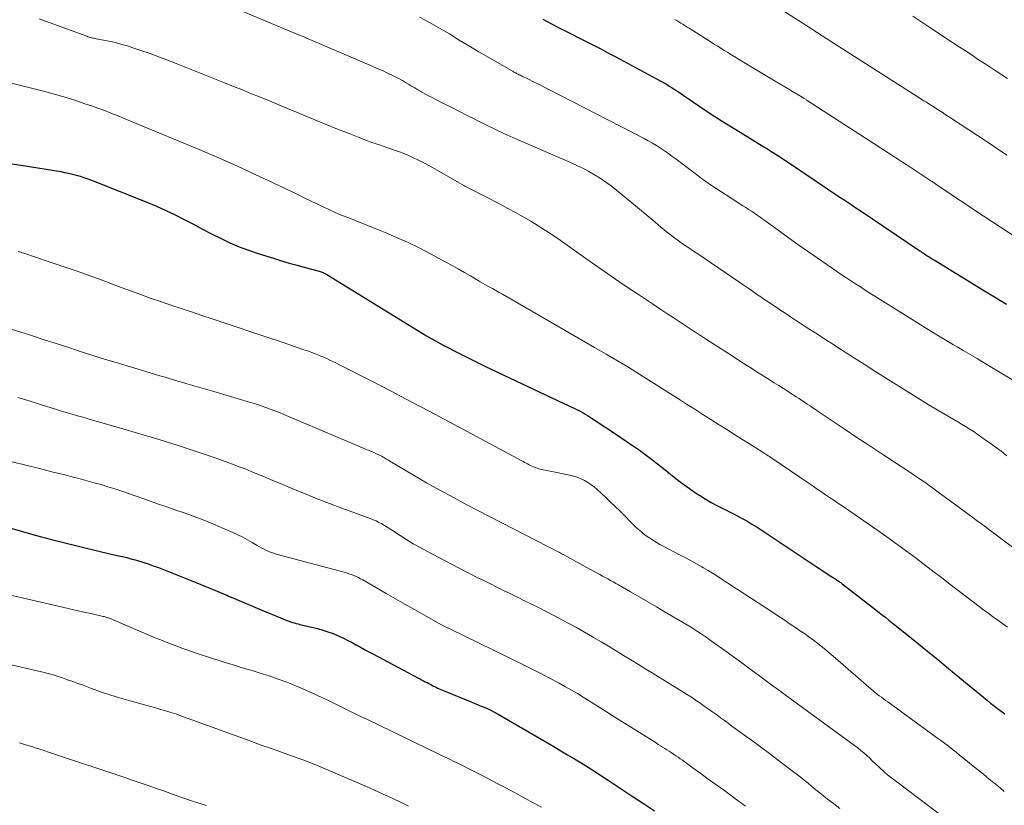
# Model space of a CAD drawing. Units: feet. Extents: x 1925000 to 1930045, y 505000 to 510014.
# Drawn here: x 1925130 to 1925264, y 506868 to 506975 of the extents above; entities that cross this region are included whole.
import ezdxf

# ---------------------------------------------------------------- set-up
doc = ezdxf.new("R2010")
doc.units = ezdxf.units.FT
doc.header["$LTSCALE"] = 100
doc.header["$MEASUREMENT"] = 0
doc.layers.add('CONTOUR INDEX', color=32, linetype='Continuous', lineweight=25)
doc.layers.add('CONTOUR INTERMEDIATE', color=40, linetype='Continuous', lineweight=15)

msp = doc.modelspace()

# ---------------------------------------------------------------- linework, layer by layer
at = {"layer": 'CONTOUR INDEX', "flags": 128}
for points, elevation in [([(1925201.39, 506974.77), (1925202.67, 506974.11), (1925203.35, 506973.76), (1925204.34, 506973.26), (1925205.33, 506972.76), (1925206.31, 506972.26), (1925207.3, 506971.75), (1925208.28, 506971.25), (1925209.27, 506970.73), (1925210.24, 506970.22), (1925211.22, 506969.7), (1925217.43, 506966.38), (1925217.83, 506966.16), (1925218.22, 506965.94), (1925218.6, 506965.7), (1925218.98, 506965.46), (1925219.36, 506965.22), (1925219.74, 506964.97), (1925220.11, 506964.71), (1925220.48, 506964.46), (1925221.73, 506963.59), (1925222.74, 506962.9), (1925223.75, 506962.23), (1925224.77, 506961.57), (1925225.8, 506960.93), (1925227.64, 506959.8), (1925228.6, 506959.22), (1925229.55, 506958.63), (1925230.51, 506958.04), (1925231.46, 506957.45), (1925231.85, 506957.21), (1925232.6, 506956.73), (1925233.36, 506956.25), (1925234.1, 506955.76), (1925234.85, 506955.26), (1925235.59, 506954.76), (1925236.33, 506954.26), (1925237.07, 506953.76), (1925237.82, 506953.26), (1925240.16, 506951.7), (1925240.7, 506951.33), (1925241.25, 506950.97), (1925241.79, 506950.61), (1925242.34, 506950.25), (1925242.89, 506949.89), (1925243.43, 506949.53), (1925243.97, 506949.16), (1925244.52, 506948.8), (1925252.65, 506943.3), (1925252.73, 506943.25), (1925252.81, 506943.19), (1925252.89, 506943.14), (1925252.97, 506943.09), (1925253.05, 506943.04), (1925253.13, 506942.99), (1925253.21, 506942.93), (1925253.29, 506942.88), (1925253.65, 506942.64), (1925253.92, 506942.48), (1925254.18, 506942.31), (1925254.45, 506942.14), (1925254.72, 506941.98), (1925261.19, 506938.03), (1925262.8, 506937.05), (1925264.41, 506936.07)], 940), ([(1925129.24, 506955.14), (1925130.78, 506954.89), (1925135.89, 506954.07), (1925136.42, 506953.97), (1925136.96, 506953.87), (1925137.49, 506953.74), (1925138.01, 506953.6), (1925138.54, 506953.45), (1925139.05, 506953.29), (1925139.57, 506953.1), (1925140.08, 506952.91), (1925147.6, 506949.91), (1925148.89, 506949.37), (1925150.16, 506948.81), (1925151.42, 506948.2), (1925152.66, 506947.57), (1925152.68, 506947.56), (1925153.91, 506946.91), (1925155.14, 506946.27), (1925156.37, 506945.64), (1925157.61, 506945.01), (1925158.86, 506944.41), (1925160.12, 506943.86), (1925161.42, 506943.38), (1925162.73, 506942.93), (1925164.8, 506942.29), (1925165.87, 506941.96), (1925166.95, 506941.64), (1925168.04, 506941.34), (1925169.12, 506941.05), (1925171.02, 506940.55), (1925171.16, 506940.51), (1925171.29, 506940.46), (1925171.43, 506940.41), (1925171.56, 506940.36), (1925171.69, 506940.29), (1925171.82, 506940.23), (1925171.95, 506940.16), (1925172.07, 506940.08), (1925184.42, 506932.49), (1925185.02, 506932.13), (1925185.62, 506931.77), (1925186.22, 506931.42), (1925186.83, 506931.07), (1925187.44, 506930.73), (1925188.05, 506930.4), (1925188.67, 506930.07), (1925189.29, 506929.75), (1925190.19, 506929.3), (1925191.26, 506928.76), (1925192.34, 506928.22), (1925193.42, 506927.7), (1925194.5, 506927.18), (1925205.04, 506922.22), (1925205.35, 506922.07), (1925205.66, 506921.92), (1925205.97, 506921.77), (1925206.28, 506921.62), (1925206.58, 506921.46), (1925206.88, 506921.29), (1925207.18, 506921.11), (1925207.47, 506920.93), (1925211.16, 506918.53), (1925212.87, 506917.38), (1925214.54, 506916.21), (1925216.19, 506914.99), (1925217.81, 506913.74), (1925219.49, 506912.4), (1925220.26, 506911.81), (1925221.04, 506911.23), (1925221.84, 506910.67), (1925222.64, 506910.13), (1925222.69, 506910.1), (1925223.49, 506909.6), (1925224.3, 506909.12), (1925225.14, 506908.67), (1925225.98, 506908.25), (1925226.19, 506908.15), (1925226.94, 506907.78), (1925227.67, 506907.41), (1925228.4, 506907.01), (1925229.12, 506906.61), (1925229.83, 506906.19), (1925230.54, 506905.76), (1925231.23, 506905.32), (1925231.92, 506904.87), (1925238.56, 506900.43), (1925239.04, 506900.12), (1925239.52, 506899.8), (1925240, 506899.48), (1925240.48, 506899.16), (1925241.23, 506898.68), (1925241.34, 506898.61), (1925241.45, 506898.53), (1925241.56, 506898.46), (1925241.67, 506898.38), (1925241.78, 506898.3), (1925241.89, 506898.23), (1925241.99, 506898.15), (1925242.1, 506898.07), (1925246.27, 506894.84), (1925246.71, 506894.5), (1925247.14, 506894.16), (1925247.58, 506893.82), (1925248.01, 506893.48), (1925248.44, 506893.14), (1925248.87, 506892.79), (1925249.3, 506892.45), (1925249.73, 506892.1), (1925251.95, 506890.31), (1925253.49, 506889.06), (1925255.03, 506887.81), (1925256.56, 506886.55), (1925258.1, 506885.3), (1925261.79, 506882.25), (1925262.26, 506881.87), (1925262.74, 506881.5), (1925263.21, 506881.13), (1925263.69, 506880.76), (1925264.18, 506880.41)], 960), ([(1925125.15, 506906.73), (1925130.38, 506905.25), (1925132.4, 506904.69), (1925134.43, 506904.15), (1925136.46, 506903.63), (1925138.5, 506903.12), (1925141.44, 506902.41), (1925142.01, 506902.27), (1925142.58, 506902.14), (1925143.15, 506902.01), (1925143.72, 506901.89), (1925144.29, 506901.76), (1925144.86, 506901.63), (1925145.42, 506901.48), (1925145.99, 506901.33), (1925146.31, 506901.23), (1925147.04, 506901.02), (1925147.76, 506900.78), (1925148.47, 506900.53), (1925149.17, 506900.27), (1925152.14, 506899.1), (1925153.26, 506898.66), (1925154.37, 506898.21), (1925155.48, 506897.75), (1925156.59, 506897.29), (1925158.56, 506896.46), (1925158.68, 506896.41), (1925158.8, 506896.36), (1925158.92, 506896.31), (1925159.04, 506896.26), (1925159.16, 506896.21), (1925159.28, 506896.16), (1925159.4, 506896.11), (1925159.52, 506896.06), (1925163.55, 506894.37), (1925164.11, 506894.14), (1925164.66, 506893.9), (1925165.21, 506893.67), (1925165.76, 506893.44), (1925166.38, 506893.18), (1925166.62, 506893.08), (1925166.87, 506892.99), (1925167.12, 506892.91), (1925167.37, 506892.83), (1925167.63, 506892.76), (1925167.88, 506892.69), (1925168.14, 506892.63), (1925168.39, 506892.56), (1925170.8, 506891.98), (1925171.51, 506891.78), (1925172.21, 506891.56), (1925172.9, 506891.31), (1925173.58, 506891.02), (1925173.75, 506890.94), (1925174.33, 506890.67), (1925174.91, 506890.39), (1925175.48, 506890.09), (1925176.05, 506889.78), (1925176.61, 506889.47), (1925177.18, 506889.16), (1925177.75, 506888.85), (1925178.31, 506888.55), (1925185.18, 506884.9), (1925185.43, 506884.77), (1925185.67, 506884.64), (1925185.92, 506884.51), (1925186.17, 506884.38), (1925186.23, 506884.34), (1925186.45, 506884.23), (1925186.67, 506884.12), (1925186.89, 506884.01), (1925187.11, 506883.9), (1925187.33, 506883.8), (1925187.56, 506883.7), (1925187.78, 506883.6), (1925188.01, 506883.51), (1925191.77, 506881.97), (1925192.15, 506881.82), (1925192.53, 506881.67), (1925192.9, 506881.51), (1925193.28, 506881.36), (1925193.87, 506881.12), (1925193.95, 506881.08), (1925194.03, 506881.05), (1925194.11, 506881.01), (1925194.19, 506880.98), (1925194.27, 506880.94), (1925194.34, 506880.9), (1925194.42, 506880.86), (1925194.49, 506880.82), (1925194.67, 506880.72), (1925194.84, 506880.62), (1925195.01, 506880.53), (1925195.17, 506880.43), (1925195.33, 506880.34), (1925202.92, 506875.95), (1925203.85, 506875.4), (1925204.78, 506874.85), (1925205.71, 506874.3), (1925206.64, 506873.73), (1925207.56, 506873.16), (1925208.48, 506872.59), (1925209.39, 506872), (1925210.29, 506871.41), (1925213.57, 506869.24), (1925215.08, 506868.23), (1925216.59, 506867.22)], 980)]:
    msp.add_lwpolyline(points, dxfattribs=dict(at, elevation=elevation))
at = {"layer": 'CONTOUR INTERMEDIATE', "flags": 128}
for points, elevation in [([(1925159.21, 506976.43), (1925168.45, 506972.58), (1925168.57, 506972.52), (1925168.69, 506972.47), (1925168.82, 506972.42), (1925168.94, 506972.37), (1925169.07, 506972.32), (1925169.19, 506972.26), (1925169.31, 506972.21), (1925169.44, 506972.16), (1925178.21, 506968.4), (1925178.91, 506968.1), (1925179.6, 506967.79), (1925180.29, 506967.46), (1925180.98, 506967.13), (1925181.48, 506966.89), (1925181.91, 506966.67), (1925182.34, 506966.44), (1925182.76, 506966.2), (1925183.17, 506965.95), (1925183.58, 506965.7), (1925184, 506965.45), (1925184.42, 506965.2), (1925184.84, 506964.96), (1925184.98, 506964.88), (1925185.47, 506964.61), (1925185.97, 506964.34), (1925186.47, 506964.08), (1925186.97, 506963.82), (1925188.02, 506963.28), (1925189.05, 506962.76), (1925190.09, 506962.23), (1925191.12, 506961.7), (1925192.15, 506961.18), (1925192.48, 506961.01), (1925193.68, 506960.41), (1925194.88, 506959.82), (1925196.1, 506959.26), (1925197.33, 506958.72), (1925205.18, 506955.3), (1925206.01, 506954.92), (1925206.84, 506954.52), (1925207.64, 506954.1), (1925208.44, 506953.65), (1925209.22, 506953.17), (1925209.98, 506952.66), (1925210.71, 506952.12), (1925211.42, 506951.56), (1925216.61, 506947.23), (1925217.13, 506946.8), (1925217.65, 506946.37), (1925218.18, 506945.95), (1925218.7, 506945.53), (1925218.92, 506945.36), (1925219.35, 506945.04), (1925219.78, 506944.71), (1925220.22, 506944.4), (1925220.67, 506944.09), (1925221.11, 506943.79), (1925221.56, 506943.49), (1925222.01, 506943.18), (1925222.46, 506942.88), (1925228.19, 506939), (1925228.76, 506938.61), (1925229.33, 506938.22), (1925229.9, 506937.83), (1925230.46, 506937.44), (1925231.03, 506937.06), (1925231.6, 506936.67), (1925232.17, 506936.28), (1925232.74, 506935.9), (1925233.11, 506935.65), (1925233.76, 506935.21), (1925234.42, 506934.78), (1925235.07, 506934.34), (1925235.73, 506933.91), (1925236.39, 506933.48), (1925237.04, 506933.05), (1925237.7, 506932.62), (1925238.37, 506932.2), (1925238.53, 506932.1), (1925239.27, 506931.62), (1925240.02, 506931.14), (1925240.76, 506930.67), (1925241.5, 506930.19), (1925243.65, 506928.82), (1925245.09, 506927.9), (1925246.53, 506926.98), (1925247.98, 506926.06), (1925249.42, 506925.14), (1925250.87, 506924.24), (1925252.32, 506923.34), (1925253.79, 506922.45), (1925255.25, 506921.58), (1925257.26, 506920.4), (1925257.79, 506920.08), (1925258.32, 506919.76), (1925258.85, 506919.44), (1925259.37, 506919.12), (1925259.89, 506918.79), (1925260.4, 506918.45), (1925260.91, 506918.1), (1925261.41, 506917.74), (1925262.05, 506917.28), (1925262.87, 506916.68), (1925263.68, 506916.08), (1925264.49, 506915.47)], 948), ([(1925233.88, 506976.03), (1925238.4, 506973.14), (1925238.46, 506973.1), (1925238.52, 506973.06), (1925238.58, 506973.03), (1925238.64, 506972.99), (1925238.7, 506972.95), (1925238.76, 506972.91), (1925238.82, 506972.87), (1925238.88, 506972.83), (1925251.8, 506964.6), (1925252.14, 506964.38), (1925252.49, 506964.16), (1925252.84, 506963.93), (1925253.19, 506963.71), (1925253.54, 506963.49), (1925253.89, 506963.27), (1925254.24, 506963.04), (1925254.59, 506962.82), (1925254.78, 506962.7), (1925255.22, 506962.42), (1925255.66, 506962.14), (1925256.1, 506961.85), (1925256.54, 506961.57), (1925258.15, 506960.53), (1925259.32, 506959.77), (1925260.48, 506959), (1925261.64, 506958.23), (1925262.79, 506957.45), (1925264.48, 506956.31)], 932), ([(1925132.95, 506974.81), (1925139.28, 506972.51), (1925139.44, 506972.46), (1925139.59, 506972.4), (1925139.75, 506972.35), (1925139.91, 506972.31), (1925140.08, 506972.26), (1925140.24, 506972.22), (1925140.4, 506972.19), (1925140.57, 506972.16), (1925140.72, 506972.13), (1925140.96, 506972.08), (1925141.2, 506972.04), (1925141.44, 506971.99), (1925141.68, 506971.94), (1925142.71, 506971.73), (1925143.46, 506971.55), (1925144.21, 506971.36), (1925144.95, 506971.15), (1925145.69, 506970.91), (1925146.76, 506970.54), (1925148.03, 506970.1), (1925149.29, 506969.64), (1925150.54, 506969.17), (1925151.79, 506968.68), (1925158.14, 506966.14), (1925159.37, 506965.65), (1925160.6, 506965.16), (1925161.83, 506964.66), (1925163.06, 506964.17), (1925164.28, 506963.67), (1925165.51, 506963.16), (1925166.73, 506962.65), (1925167.95, 506962.14), (1925168.89, 506961.75), (1925170.43, 506961.11), (1925171.97, 506960.47), (1925173.52, 506959.85), (1925175.07, 506959.23), (1925176.22, 506958.79), (1925177.2, 506958.41), (1925178.19, 506958.04), (1925179.19, 506957.69), (1925180.19, 506957.36), (1925180.59, 506957.22), (1925181.39, 506956.94), (1925182.18, 506956.65), (1925182.96, 506956.33), (1925183.73, 506955.99), (1925184.5, 506955.63), (1925185.25, 506955.26), (1925186, 506954.86), (1925186.73, 506954.45), (1925190.66, 506952.2), (1925190.83, 506952.1), (1925191.01, 506952), (1925191.19, 506951.9), (1925191.37, 506951.81), (1925195.59, 506949.64), (1925196.65, 506949.08), (1925197.7, 506948.52), (1925198.73, 506947.93), (1925199.77, 506947.33), (1925200.78, 506946.71), (1925201.79, 506946.08), (1925202.78, 506945.42), (1925203.76, 506944.74), (1925207.24, 506942.28), (1925208.74, 506941.22), (1925210.24, 506940.18), (1925211.76, 506939.15), (1925213.28, 506938.12), (1925214.4, 506937.38), (1925215.36, 506936.74), (1925216.33, 506936.09), (1925217.3, 506935.45), (1925218.27, 506934.81), (1925219.1, 506934.27), (1925219.65, 506933.9), (1925220.2, 506933.53), (1925220.75, 506933.16), (1925221.31, 506932.8), (1925221.86, 506932.43), (1925222.41, 506932.06), (1925222.97, 506931.7), (1925223.53, 506931.34), (1925227.13, 506929.03), (1925228.29, 506928.28), (1925229.45, 506927.54), (1925230.62, 506926.8), (1925231.79, 506926.07), (1925232.87, 506925.39), (1925233.49, 506924.99), (1925234.12, 506924.6), (1925234.74, 506924.2), (1925235.36, 506923.8), (1925235.85, 506923.48), (1925236.23, 506923.23), (1925236.6, 506922.99), (1925236.98, 506922.74), (1925237.35, 506922.49), (1925237.72, 506922.24), (1925238.1, 506921.99), (1925238.47, 506921.74), (1925238.84, 506921.49), (1925242.49, 506919.04), (1925244.1, 506917.96), (1925245.71, 506916.89), (1925247.33, 506915.82), (1925248.94, 506914.76), (1925251.29, 506913.22), (1925251.73, 506912.93), (1925252.17, 506912.63), (1925252.61, 506912.34), (1925253.05, 506912.04), (1925253.49, 506911.74), (1925253.93, 506911.44), (1925254.36, 506911.13), (1925254.79, 506910.81), (1925260.04, 506906.94), (1925260.37, 506906.69), (1925260.7, 506906.45), (1925261.04, 506906.2), (1925261.37, 506905.95), (1925261.7, 506905.7), (1925262.03, 506905.45), (1925262.36, 506905.2), (1925262.69, 506904.95), (1925267.18, 506901.59)], 952), ([(1925184.63, 506975.06), (1925186.01, 506974.34), (1925187.37, 506973.57), (1925188.71, 506972.77), (1925190.03, 506971.95), (1925191.37, 506971.14), (1925192.71, 506970.35), (1925194.06, 506969.57), (1925197.38, 506967.66), (1925197.49, 506967.6), (1925197.6, 506967.53), (1925197.72, 506967.47), (1925197.83, 506967.41), (1925197.94, 506967.36), (1925198.05, 506967.3), (1925198.17, 506967.24), (1925198.28, 506967.18), (1925198.32, 506967.16), (1925198.45, 506967.09), (1925198.59, 506967.03), (1925198.72, 506966.96), (1925198.85, 506966.9), (1925199.27, 506966.7), (1925199.62, 506966.53), (1925199.96, 506966.36), (1925200.3, 506966.19), (1925200.64, 506966.02), (1925215.16, 506958.57), (1925215.74, 506958.26), (1925216.3, 506957.95), (1925216.85, 506957.61), (1925217.4, 506957.26), (1925217.94, 506956.89), (1925218.47, 506956.52), (1925219, 506956.14), (1925219.52, 506955.76), (1925221.92, 506953.95), (1925223.13, 506953.06), (1925224.35, 506952.2), (1925225.6, 506951.36), (1925226.85, 506950.54), (1925228.59, 506949.44), (1925228.99, 506949.19), (1925229.38, 506948.93), (1925229.78, 506948.68), (1925230.17, 506948.41), (1925230.56, 506948.15), (1925230.95, 506947.88), (1925231.33, 506947.61), (1925231.72, 506947.33), (1925234.76, 506945.11), (1925235.09, 506944.88), (1925235.41, 506944.64), (1925235.74, 506944.41), (1925236.07, 506944.18), (1925241.33, 506940.55), (1925241.97, 506940.11), (1925242.61, 506939.68), (1925243.26, 506939.25), (1925243.91, 506938.82), (1925244.56, 506938.4), (1925245.22, 506937.98), (1925245.87, 506937.56), (1925246.53, 506937.15), (1925254.5, 506932.19), (1925254.95, 506931.91), (1925255.41, 506931.63), (1925255.86, 506931.35), (1925256.32, 506931.08), (1925256.78, 506930.81), (1925257.24, 506930.53), (1925257.7, 506930.26), (1925258.17, 506930), (1925258.52, 506929.79), (1925259.16, 506929.42), (1925259.79, 506929.05), (1925260.43, 506928.67), (1925261.06, 506928.29), (1925265.36, 506925.69)], 944), ([(1925219.32, 506974.75), (1925219.6, 506974.58), (1925219.89, 506974.41), (1925220.17, 506974.24), (1925220.46, 506974.07), (1925220.74, 506973.89), (1925221.02, 506973.71), (1925221.3, 506973.54), (1925224.14, 506971.74), (1925224.62, 506971.44), (1925225.1, 506971.14), (1925225.58, 506970.84), (1925226.06, 506970.54), (1925226.54, 506970.24), (1925227.03, 506969.94), (1925227.51, 506969.65), (1925228, 506969.36), (1925233.22, 506966.22), (1925233.75, 506965.91), (1925234.29, 506965.59), (1925234.82, 506965.27), (1925235.35, 506964.96), (1925236.21, 506964.45), (1925236.31, 506964.39), (1925236.42, 506964.33), (1925236.53, 506964.26), (1925236.63, 506964.2), (1925236.68, 506964.17), (1925236.76, 506964.12), (1925236.84, 506964.06), (1925236.93, 506964.01), (1925237.01, 506963.96), (1925237.09, 506963.9), (1925237.18, 506963.85), (1925237.26, 506963.8), (1925237.34, 506963.74), (1925245.25, 506958.63), (1925246.41, 506957.88), (1925247.58, 506957.12), (1925248.74, 506956.37), (1925249.9, 506955.62), (1925250.31, 506955.35), (1925251.27, 506954.73), (1925252.22, 506954.1), (1925253.18, 506953.47), (1925254.13, 506952.83), (1925254.3, 506952.72), (1925255.16, 506952.14), (1925256.03, 506951.56), (1925256.9, 506950.97), (1925257.76, 506950.39), (1925258.63, 506949.81), (1925259.5, 506949.23), (1925260.37, 506948.66), (1925261.24, 506948.08), (1925270.69, 506941.91)], 936), ([(1925251.68, 506975.18), (1925254.42, 506973.39), (1925255.31, 506972.8), (1925256.2, 506972.22), (1925257.09, 506971.63), (1925257.97, 506971.04), (1925258.86, 506970.46), (1925259.75, 506969.87), (1925260.64, 506969.28), (1925261.53, 506968.7), (1925263.01, 506967.73), (1925263.79, 506967.22), (1925264.57, 506966.71)], 928), ([(1925124.09, 506967.34), (1925132.27, 506965.34), (1925133.74, 506964.96), (1925135.19, 506964.56), (1925136.64, 506964.13), (1925138.08, 506963.67), (1925139.18, 506963.3), (1925140.06, 506963), (1925140.94, 506962.68), (1925141.82, 506962.36), (1925142.69, 506962.02), (1925143.56, 506961.68), (1925144.43, 506961.33), (1925145.3, 506960.98), (1925146.16, 506960.62), (1925154.71, 506957.06), (1925157.26, 506955.97), (1925159.8, 506954.86), (1925162.32, 506953.7), (1925164.83, 506952.52), (1925168.1, 506950.95), (1925168.96, 506950.53), (1925169.83, 506950.12), (1925170.69, 506949.71), (1925171.56, 506949.3), (1925173.08, 506948.58), (1925173.19, 506948.53), (1925173.29, 506948.48), (1925173.4, 506948.43), (1925173.5, 506948.39), (1925173.6, 506948.34), (1925173.71, 506948.3), (1925173.81, 506948.26), (1925173.92, 506948.21), (1925175.27, 506947.69), (1925176.05, 506947.38), (1925176.83, 506947.07), (1925177.61, 506946.76), (1925178.39, 506946.45), (1925179.98, 506945.8), (1925181.54, 506945.14), (1925183.09, 506944.44), (1925184.61, 506943.7), (1925186.12, 506942.92), (1925188.24, 506941.78), (1925189.08, 506941.32), (1925189.92, 506940.86), (1925190.75, 506940.38), (1925191.57, 506939.9), (1925192.6, 506939.29), (1925192.91, 506939.11), (1925193.22, 506938.93), (1925193.53, 506938.75), (1925193.85, 506938.57), (1925194.12, 506938.42), (1925194.57, 506938.17), (1925195.02, 506937.91), (1925195.47, 506937.66), (1925195.92, 506937.4), (1925208.45, 506930.19), (1925210, 506929.28), (1925211.55, 506928.37), (1925213.08, 506927.44), (1925214.61, 506926.49), (1925215.46, 506925.97), (1925216.56, 506925.28), (1925217.66, 506924.58), (1925218.76, 506923.88), (1925219.86, 506923.18), (1925220.95, 506922.48), (1925222.05, 506921.78), (1925223.15, 506921.08), (1925224.25, 506920.38), (1925225.39, 506919.67), (1925226.41, 506919.02), (1925227.44, 506918.37), (1925228.46, 506917.73), (1925229.49, 506917.08), (1925231.2, 506916), (1925231.37, 506915.9), (1925231.54, 506915.79), (1925231.7, 506915.68), (1925231.87, 506915.58), (1925232.04, 506915.47), (1925232.21, 506915.36), (1925232.38, 506915.25), (1925232.54, 506915.13), (1925237.6, 506911.7), (1925238.16, 506911.32), (1925238.71, 506910.94), (1925239.27, 506910.56), (1925239.83, 506910.18), (1925240.39, 506909.8), (1925240.95, 506909.42), (1925241.51, 506909.04), (1925242.07, 506908.66), (1925246.2, 506905.83), (1925246.96, 506905.3), (1925247.72, 506904.78), (1925248.47, 506904.24), (1925249.22, 506903.7), (1925249.97, 506903.15), (1925250.71, 506902.6), (1925251.45, 506902.05), (1925252.19, 506901.49), (1925252.66, 506901.13), (1925253.63, 506900.39), (1925254.61, 506899.65), (1925255.58, 506898.91), (1925256.55, 506898.17), (1925260.89, 506894.86), (1925261.18, 506894.64), (1925261.47, 506894.42), (1925261.76, 506894.21), (1925262.05, 506893.99), (1925262.35, 506893.77), (1925262.64, 506893.56), (1925262.93, 506893.35), (1925263.23, 506893.13), (1925263.92, 506892.63), (1925264.56, 506892.17)], 956), ([(1925130.11, 506943.21), (1925131.15, 506942.88), (1925132.19, 506942.54), (1925134.61, 506941.74), (1925135.69, 506941.38), (1925136.76, 506941.02), (1925137.83, 506940.64), (1925138.9, 506940.26), (1925139.96, 506939.88), (1925141.03, 506939.49), (1925142.09, 506939.1), (1925143.15, 506938.7), (1925145.24, 506937.92), (1925146.63, 506937.4), (1925148.03, 506936.9), (1925149.43, 506936.41), (1925150.83, 506935.94), (1925152.24, 506935.47), (1925153.65, 506935), (1925155.06, 506934.53), (1925156.47, 506934.06), (1925164.72, 506931.33), (1925164.87, 506931.28), (1925165.03, 506931.22), (1925165.18, 506931.17), (1925165.34, 506931.12), (1925165.49, 506931.06), (1925165.65, 506931.01), (1925165.81, 506930.96), (1925165.96, 506930.91), (1925166.91, 506930.58), (1925167.54, 506930.37), (1925168.17, 506930.15), (1925168.8, 506929.92), (1925169.42, 506929.7), (1925170.38, 506929.34), (1925170.81, 506929.18), (1925171.23, 506929.02), (1925171.65, 506928.84), (1925172.06, 506928.66), (1925172.47, 506928.46), (1925172.88, 506928.27), (1925173.29, 506928.07), (1925173.69, 506927.87), (1925178.17, 506925.58), (1925180.81, 506924.23), (1925183.44, 506922.86), (1925186.07, 506921.48), (1925188.69, 506920.08), (1925198.55, 506914.78), (1925198.74, 506914.68), (1925198.94, 506914.57), (1925199.14, 506914.46), (1925199.34, 506914.35), (1925199.54, 506914.25), (1925199.74, 506914.15), (1925199.95, 506914.05), (1925200.15, 506913.96), (1925200.4, 506913.86), (1925200.62, 506913.78), (1925200.83, 506913.71), (1925201.05, 506913.65), (1925201.27, 506913.6), (1925201.5, 506913.56), (1925201.72, 506913.51), (1925201.95, 506913.47), (1925202.17, 506913.42), (1925205.06, 506912.82), (1925205.58, 506912.69), (1925206.08, 506912.54), (1925206.57, 506912.34), (1925207.05, 506912.11), (1925207.51, 506911.85), (1925207.95, 506911.56), (1925208.37, 506911.24), (1925208.78, 506910.89), (1925209.31, 506910.41), (1925209.97, 506909.8), (1925210.62, 506909.18), (1925211.26, 506908.56), (1925211.9, 506907.93), (1925213.98, 506905.86), (1925214.41, 506905.46), (1925214.85, 506905.07), (1925215.32, 506904.7), (1925215.8, 506904.36), (1925216.3, 506904.03), (1925216.81, 506903.72), (1925217.32, 506903.43), (1925217.84, 506903.14), (1925220.09, 506901.98), (1925220.83, 506901.59), (1925221.57, 506901.19), (1925222.3, 506900.78), (1925223.02, 506900.37), (1925223.26, 506900.23), (1925223.86, 506899.87), (1925224.45, 506899.51), (1925225.04, 506899.14), (1925225.63, 506898.76), (1925226.21, 506898.38), (1925226.79, 506898), (1925227.37, 506897.62), (1925227.96, 506897.23), (1925232.48, 506894.29), (1925233.33, 506893.73), (1925234.19, 506893.17), (1925235.04, 506892.6), (1925235.89, 506892.03), (1925236.31, 506891.74), (1925236.95, 506891.31), (1925237.57, 506890.86), (1925238.19, 506890.4), (1925238.8, 506889.94), (1925239.4, 506889.46), (1925240, 506888.97), (1925240.59, 506888.48), (1925241.18, 506887.98), (1925246.05, 506883.77), (1925246.32, 506883.54), (1925246.59, 506883.31), (1925246.86, 506883.09), (1925247.14, 506882.87), (1925247.42, 506882.66), (1925247.71, 506882.44), (1925247.99, 506882.23), (1925248.28, 506882.02), (1925254.92, 506877.2), (1925255.45, 506876.81), (1925255.99, 506876.41), (1925256.52, 506876), (1925257.04, 506875.59), (1925257.57, 506875.18), (1925258.09, 506874.76), (1925258.61, 506874.35), (1925259.13, 506873.93), (1925259.69, 506873.48), (1925260.49, 506872.84), (1925261.28, 506872.2), (1925262.08, 506871.55), (1925262.87, 506870.9), (1925263.56, 506870.34), (1925264.13, 506869.87)], 964), ([(1925128.58, 506932.84), (1925130.32, 506932.29), (1925132.06, 506931.74), (1925133.79, 506931.18), (1925135.25, 506930.71), (1925136.26, 506930.39), (1925137.26, 506930.07), (1925138.26, 506929.74), (1925139.26, 506929.42), (1925140.26, 506929.1), (1925141.27, 506928.78), (1925142.27, 506928.47), (1925143.28, 506928.17), (1925148.64, 506926.55), (1925149.35, 506926.34), (1925150.06, 506926.13), (1925150.77, 506925.92), (1925151.49, 506925.71), (1925151.65, 506925.66), (1925152.28, 506925.48), (1925152.91, 506925.29), (1925153.54, 506925.11), (1925154.17, 506924.93), (1925154.81, 506924.74), (1925155.44, 506924.56), (1925156.07, 506924.37), (1925156.7, 506924.19), (1925161.23, 506922.85), (1925161.86, 506922.66), (1925162.5, 506922.46), (1925163.13, 506922.25), (1925163.75, 506922.03), (1925164.37, 506921.81), (1925164.99, 506921.57), (1925165.61, 506921.33), (1925166.22, 506921.07), (1925175.96, 506916.95), (1925176.28, 506916.82), (1925176.6, 506916.68), (1925176.92, 506916.54), (1925177.24, 506916.41), (1925177.51, 506916.29), (1925177.7, 506916.21), (1925177.88, 506916.13), (1925178.07, 506916.06), (1925178.26, 506915.98), (1925178.44, 506915.9), (1925178.63, 506915.82), (1925178.81, 506915.74), (1925179, 506915.65), (1925179.13, 506915.59), (1925179.32, 506915.49), (1925179.51, 506915.4), (1925179.7, 506915.29), (1925179.88, 506915.18), (1925180.06, 506915.07), (1925180.24, 506914.96), (1925180.42, 506914.85), (1925180.6, 506914.75), (1925183.82, 506912.85), (1925185.62, 506911.81), (1925187.43, 506910.78), (1925189.25, 506909.79), (1925191.09, 506908.82), (1925203.6, 506902.36), (1925203.62, 506902.35), (1925203.64, 506902.34), (1925203.66, 506902.33), (1925203.68, 506902.32), (1925203.75, 506902.28), (1925203.77, 506902.27), (1925203.79, 506902.26), (1925203.8, 506902.24), (1925203.82, 506902.23), (1925203.92, 506902.18), (1925203.99, 506902.14), (1925204.05, 506902.1), (1925204.12, 506902.06), (1925204.19, 506902.03), (1925208.8, 506899.51), (1925209.16, 506899.32), (1925209.52, 506899.12), (1925209.88, 506898.92), (1925210.24, 506898.73), (1925210.6, 506898.53), (1925210.96, 506898.33), (1925211.32, 506898.13), (1925211.68, 506897.92), (1925213.33, 506896.98), (1925214.51, 506896.3), (1925215.69, 506895.62), (1925216.87, 506894.93), (1925218.04, 506894.24), (1925220.3, 506892.91), (1925220.84, 506892.59), (1925221.37, 506892.27), (1925221.89, 506891.94), (1925222.42, 506891.6), (1925222.94, 506891.26), (1925223.46, 506890.91), (1925223.97, 506890.56), (1925224.48, 506890.2), (1925226.15, 506888.99), (1925227.3, 506888.16), (1925228.45, 506887.33), (1925229.59, 506886.49), (1925230.73, 506885.65), (1925232.73, 506884.17), (1925232.87, 506884.07), (1925233, 506883.97), (1925233.14, 506883.87), (1925233.28, 506883.77), (1925233.42, 506883.67), (1925233.55, 506883.57), (1925233.69, 506883.47), (1925233.83, 506883.37), (1925243.76, 506876.1), (1925244.2, 506875.78), (1925244.62, 506875.44), (1925245.03, 506875.09), (1925245.43, 506874.73), (1925245.83, 506874.36), (1925246.23, 506873.99), (1925246.63, 506873.62), (1925247.02, 506873.24), (1925247.23, 506873.05), (1925247.74, 506872.59), (1925248.26, 506872.14), (1925248.79, 506871.71), (1925249.33, 506871.28), (1925255.86, 506866.38)], 968), ([(1925130.07, 506923.39), (1925131.6, 506922.91), (1925133.14, 506922.44), (1925135.32, 506921.76), (1925136.04, 506921.54), (1925136.75, 506921.32), (1925137.46, 506921.11), (1925138.18, 506920.9), (1925138.89, 506920.69), (1925139.61, 506920.48), (1925140.32, 506920.27), (1925141.04, 506920.06), (1925144.45, 506919.09), (1925146.31, 506918.55), (1925148.16, 506918), (1925150.01, 506917.43), (1925151.85, 506916.85), (1925152.78, 506916.55), (1925154.16, 506916.11), (1925155.53, 506915.65), (1925156.89, 506915.17), (1925158.25, 506914.68), (1925159.35, 506914.29), (1925160.16, 506913.98), (1925160.96, 506913.68), (1925161.76, 506913.35), (1925162.56, 506913.02), (1925163.35, 506912.69), (1925164.15, 506912.35), (1925164.94, 506912.02), (1925165.74, 506911.69), (1925167.44, 506910.97), (1925169.09, 506910.3), (1925170.75, 506909.63), (1925172.42, 506908.99), (1925174.09, 506908.36), (1925177.94, 506906.94), (1925178.35, 506906.78), (1925178.74, 506906.61), (1925179.13, 506906.42), (1925179.51, 506906.21), (1925179.89, 506905.99), (1925180.26, 506905.77), (1925180.63, 506905.54), (1925180.99, 506905.3), (1925182.02, 506904.62), (1925182.91, 506904.06), (1925183.8, 506903.51), (1925184.72, 506902.99), (1925185.64, 506902.5), (1925190.73, 506899.85), (1925191.62, 506899.4), (1925192.5, 506898.95), (1925193.39, 506898.5), (1925194.28, 506898.06), (1925195.17, 506897.62), (1925196.06, 506897.18), (1925196.96, 506896.74), (1925197.85, 506896.31), (1925197.97, 506896.25), (1925198.91, 506895.78), (1925199.86, 506895.31), (1925200.81, 506894.83), (1925201.75, 506894.35), (1925203.75, 506893.31), (1925204.87, 506892.72), (1925205.98, 506892.12), (1925207.08, 506891.5), (1925208.17, 506890.86), (1925208.3, 506890.79), (1925209.32, 506890.18), (1925210.34, 506889.58), (1925211.36, 506888.96), (1925212.37, 506888.35), (1925213.38, 506887.73), (1925214.39, 506887.11), (1925215.4, 506886.49), (1925216.41, 506885.87), (1925220.57, 506883.29), (1925221.16, 506882.93), (1925221.74, 506882.56), (1925222.31, 506882.18), (1925222.88, 506881.79), (1925222.96, 506881.74), (1925223.48, 506881.37), (1925224.01, 506881.01), (1925224.53, 506880.63), (1925225.04, 506880.26), (1925225.56, 506879.88), (1925226.08, 506879.5), (1925226.59, 506879.12), (1925227.11, 506878.75), (1925228.55, 506877.71), (1925229.78, 506876.81), (1925231.01, 506875.91), (1925232.23, 506875), (1925233.45, 506874.08), (1925235.85, 506872.24), (1925236.39, 506871.83), (1925236.93, 506871.4), (1925237.46, 506870.97), (1925237.99, 506870.53), (1925238.52, 506870.09), (1925239.05, 506869.66), (1925239.58, 506869.23), (1925240.12, 506868.81), (1925240.91, 506868.21), (1925241.78, 506867.55)], 972), ([(1925129.3, 506914.66), (1925131.15, 506914.19), (1925132.99, 506913.72), (1925134.84, 506913.26), (1925136.62, 506912.81), (1925137.57, 506912.57), (1925138.52, 506912.32), (1925139.47, 506912.07), (1925140.42, 506911.81), (1925141.37, 506911.54), (1925142.31, 506911.26), (1925143.24, 506910.96), (1925144.17, 506910.65), (1925147.8, 506909.39), (1925149.05, 506908.95), (1925150.29, 506908.52), (1925151.53, 506908.09), (1925152.78, 506907.65), (1925154.01, 506907.2), (1925155.25, 506906.74), (1925156.47, 506906.25), (1925157.68, 506905.74), (1925159.28, 506905.05), (1925159.96, 506904.74), (1925160.62, 506904.41), (1925161.28, 506904.06), (1925161.92, 506903.69), (1925162.59, 506903.29), (1925162.89, 506903.11), (1925163.2, 506902.93), (1925163.52, 506902.77), (1925163.84, 506902.61), (1925164.16, 506902.47), (1925164.49, 506902.34), (1925164.83, 506902.22), (1925165.17, 506902.12), (1925174.4, 506899.64), (1925174.74, 506899.54), (1925175.06, 506899.44), (1925175.39, 506899.32), (1925175.71, 506899.2), (1925176.03, 506899.07), (1925176.34, 506898.92), (1925176.65, 506898.76), (1925176.95, 506898.6), (1925180.1, 506896.77), (1925181.38, 506896.03), (1925182.66, 506895.29), (1925183.95, 506894.57), (1925185.24, 506893.84), (1925187.64, 506892.5), (1925187.73, 506892.45), (1925187.82, 506892.4), (1925187.91, 506892.35), (1925188.01, 506892.31), (1925188.17, 506892.23), (1925188.26, 506892.18), (1925188.47, 506892.08), (1925188.57, 506892.03), (1925188.66, 506891.99), (1925188.76, 506891.94), (1925188.85, 506891.9), (1925198.62, 506887.16), (1925199.89, 506886.53), (1925201.15, 506885.89), (1925202.39, 506885.22), (1925203.64, 506884.55), (1925204.48, 506884.08), (1925205.29, 506883.62), (1925206.1, 506883.15), (1925206.9, 506882.67), (1925207.69, 506882.18), (1925208.48, 506881.69), (1925209.27, 506881.19), (1925210.06, 506880.69), (1925210.85, 506880.2), (1925216.79, 506876.45), (1925217.09, 506876.26), (1925217.39, 506876.07), (1925217.69, 506875.89), (1925217.99, 506875.7), (1925218.28, 506875.51), (1925218.58, 506875.32), (1925218.87, 506875.13), (1925219.17, 506874.93), (1925219.18, 506874.92), (1925219.48, 506874.71), (1925219.78, 506874.51), (1925220.08, 506874.3), (1925220.38, 506874.09), (1925221.84, 506873.03), (1925222.87, 506872.29), (1925223.9, 506871.55), (1925224.92, 506870.81), (1925225.95, 506870.06), (1925227.97, 506868.6), (1925228.22, 506868.41), (1925228.47, 506868.23), (1925228.72, 506868.04), (1925228.96, 506867.85)], 976), ([(1925125.29, 506897.38), (1925136.13, 506894.9), (1925137.09, 506894.68), (1925138.06, 506894.46), (1925139.02, 506894.24), (1925139.98, 506894.02), (1925141.67, 506893.64), (1925141.79, 506893.61), (1925141.91, 506893.58), (1925142.03, 506893.55), (1925142.15, 506893.51), (1925142.26, 506893.47), (1925142.38, 506893.43), (1925142.49, 506893.39), (1925142.61, 506893.34), (1925145.87, 506891.94), (1925146.82, 506891.53), (1925147.78, 506891.13), (1925148.74, 506890.74), (1925149.71, 506890.35), (1925149.99, 506890.24), (1925150.82, 506889.92), (1925151.65, 506889.6), (1925152.48, 506889.3), (1925153.31, 506889), (1925154.15, 506888.71), (1925154.99, 506888.43), (1925155.83, 506888.16), (1925156.67, 506887.88), (1925157.16, 506887.73), (1925158.25, 506887.39), (1925159.33, 506887.05), (1925160.43, 506886.72), (1925161.52, 506886.4), (1925161.79, 506886.32), (1925163.01, 506885.95), (1925164.22, 506885.55), (1925165.43, 506885.13), (1925166.63, 506884.69), (1925166.86, 506884.6), (1925168.15, 506884.08), (1925169.44, 506883.54), (1925170.71, 506882.95), (1925171.98, 506882.35), (1925172.19, 506882.24), (1925173.55, 506881.57), (1925174.91, 506880.9), (1925176.28, 506880.23), (1925177.65, 506879.57), (1925187.2, 506874.97), (1925187.56, 506874.8), (1925187.91, 506874.63), (1925188.27, 506874.46), (1925188.62, 506874.29), (1925188.98, 506874.12), (1925189.33, 506873.95), (1925189.69, 506873.78), (1925190.04, 506873.6), (1925191.72, 506872.75), (1925192.91, 506872.15), (1925194.1, 506871.53), (1925195.28, 506870.91), (1925196.46, 506870.29), (1925198.97, 506868.94), (1925200.1, 506868.33), (1925201.21, 506867.71)], 984), ([(1925126.35, 506887.7), (1925133.26, 506886.12), (1925133.99, 506885.94), (1925134.71, 506885.74), (1925135.42, 506885.53), (1925136.13, 506885.29), (1925136.83, 506885.04), (1925137.53, 506884.79), (1925138.23, 506884.54), (1925138.93, 506884.28), (1925140.05, 506883.86), (1925141.31, 506883.41), (1925142.58, 506882.98), (1925143.86, 506882.59), (1925145.14, 506882.22), (1925147.27, 506881.64), (1925147.95, 506881.45), (1925148.63, 506881.26), (1925149.31, 506881.06), (1925149.99, 506880.86), (1925150.7, 506880.65), (1925151.02, 506880.55), (1925151.34, 506880.45), (1925151.66, 506880.34), (1925151.97, 506880.22), (1925152.28, 506880.1), (1925152.59, 506879.98), (1925152.91, 506879.87), (1925153.22, 506879.75), (1925161.86, 506876.63), (1925163.12, 506876.17), (1925164.38, 506875.72), (1925165.64, 506875.28), (1925166.91, 506874.84), (1925168.17, 506874.38), (1925169.42, 506873.91), (1925170.66, 506873.41), (1925171.9, 506872.9), (1925177.21, 506870.61), (1925178.46, 506870.07), (1925179.69, 506869.51), (1925180.92, 506868.93), (1925182.14, 506868.34), (1925183.16, 506867.84)], 988), ([(1925130.3, 506876.47), (1925130.85, 506876.3), (1925131.41, 506876.12), (1925131.96, 506875.95), (1925132.55, 506875.76), (1925132.81, 506875.68), (1925133.07, 506875.59), (1925133.33, 506875.51), (1925133.59, 506875.42), (1925133.85, 506875.34), (1925134.11, 506875.25), (1925134.36, 506875.16), (1925134.62, 506875.07), (1925144.47, 506871.78), (1925145.58, 506871.4), (1925146.68, 506871.03), (1925147.79, 506870.65), (1925148.89, 506870.26), (1925149.99, 506869.88), (1925151.09, 506869.49), (1925152.19, 506869.1), (1925153.29, 506868.71), (1925153.37, 506868.68), (1925154.52, 506868.3), (1925155.68, 506867.93)], 992)]:
    msp.add_lwpolyline(points, dxfattribs=dict(at, elevation=elevation))

doc.saveas('drawing.dxf')
